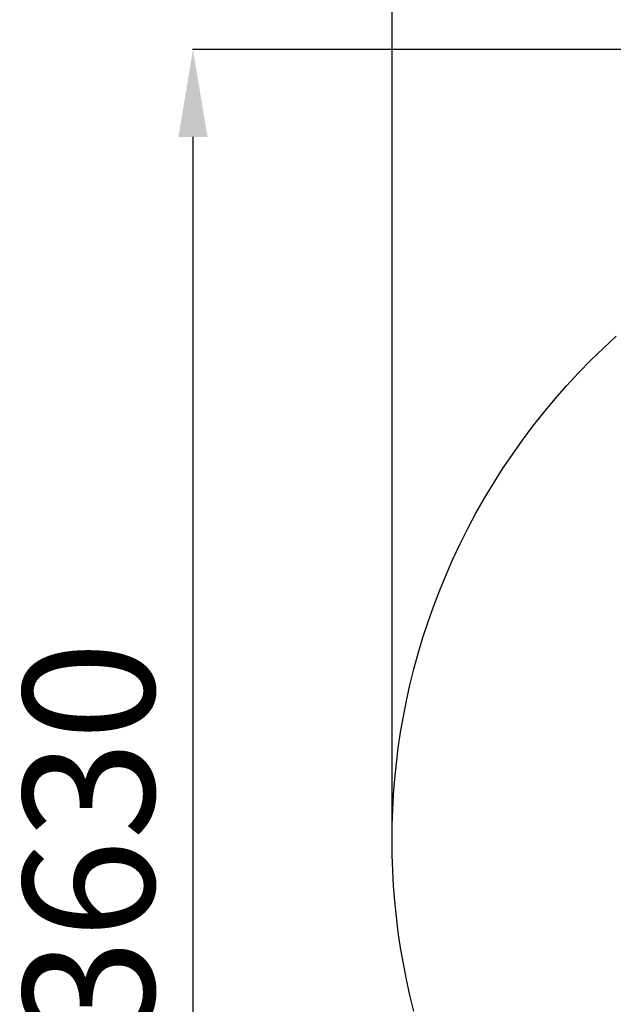
# Model space of a CAD drawing. Units: millimetres. Extents: x -2341 to 3300, y -985 to 5585.
# Drawn here: x -2341 to -982, y 452 to 2708 of the extents above; entities that cross this region are included whole.
import ezdxf

# ---------------------------------------------------------------- set-up
doc = ezdxf.new("R2010")
doc.units = ezdxf.units.MM
doc.layers.add('Зона безопасности', color=5, linetype='Continuous')
doc.layers.add('размер', color=92, linetype='Continuous', lineweight=15)
doc.dimstyles.new('Размер М1.1', dxfattribs={"dimtxt": 300, "dimasz": 200, "dimexe": 1, "dimexo": 1, "dimgap": 50, "dimtad": 1, "dimdec": 0, "dimzin": 0, "dimtxsty": 'Standard', "dimcen": 2.5, "dimazin": 0, "dimtfac": 1, "dimtmove": 0, "dimatfit": 3, "dimfxl": 1, "dimtzin": 0, "dimarcsym": 0})

# ---------------------------------------------------------------- blocks, each defined once
blk = doc.blocks.new('*D5')
at = {"layer": 'Defpoints', "color": 0, "transparency": 16777216}
for p in [(259.2, 2639), (-1944.2, -980.1), (235.1, -980.1)]:
    blk.add_point(p, dxfattribs=at)
at = {"layer": 'размер', "color": 0, "lineweight": -2, "transparency": 16777216}
for p, q in [((258.2, 2639), (-1945.2, 2639)), ((-1944.2, 2439), (-1944.2, -780.1)), ((234.1, -980.1), (-1945.2, -980.1))]:
    blk.add_line(p, q, dxfattribs=at)
at = {"layer": 'размер', "color": 0, "transparency": 16777216}
for points in [[(-1977.5, 2439), (-1910.9, 2439), (-1944.2, 2639)], [(-1977.5, -780.1), (-1910.9, -780.1), (-1944.2, -980.1)]]:
    blk.add_solid(points, dxfattribs=at)
at = {"layer": 'размер', "color": 0, "transparency": 16777216, "insert": (-2144.2, 829.4), "char_height": 300, "attachment_point": 5, "rotation": 90}
blk.add_mtext('3630', dxfattribs=at)
blk = doc.blocks.new('*D6')
at = {"layer": 'Defpoints', "color": 0, "transparency": 16777216}
for p in [(3300.2, 3103.7), (-1488.3, 828.5), (3300.2, 828.5)]:
    blk.add_point(p, dxfattribs=at)
at = {"layer": 'размер', "color": 0, "lineweight": -2, "transparency": 16777216}
for p, q in [((-1488.3, 829.5), (-1488.3, 3104.7)), ((-1288.3, 3103.7), (3100.2, 3103.7)), ((3300.2, 829.5), (3300.2, 3104.7))]:
    blk.add_line(p, q, dxfattribs=at)
at = {"layer": 'размер', "color": 0, "transparency": 16777216}
for points in [[(-1288.3, 3137), (-1288.3, 3070.4), (-1488.3, 3103.7)], [(3100.2, 3137), (3100.2, 3070.4), (3300.2, 3103.7)]]:
    blk.add_solid(points, dxfattribs=at)
at = {"layer": 'размер', "color": 0, "transparency": 16777216, "insert": (905.9, 3303.7), "char_height": 300, "attachment_point": 5}
blk.add_mtext('4800', dxfattribs=at)

msp = doc.modelspace()

# ---------------------------------------------------------------- linework, layer by layer
at = {"layer": 'Зона безопасности'}
msp.add_lwpolyline([(-1438.3, 437), (-1447.2, 473.3), (-1455.3, 509.5), (-1462.4, 545.6), (-1468.6, 581.6), (-1474, 617.5), (-1478.4, 653.2), (-1482.1, 688.8), (-1484.8, 724.1), (-1486.8, 759.1), (-1488, 793.9), (-1488.3, 828.5), (-1488, 863), (-1486.8, 897.8), (-1484.8, 932.9), (-1482.1, 968.2), (-1478.4, 1003.7), (-1474, 1039.4), (-1468.6, 1075.3), (-1462.4, 1111.3), (-1455.3, 1147.5), (-1447.2, 1183.7), (-1438.3, 1219.9), (-1428.4, 1256.2), (-1417.5, 1292.4), (-1405.7, 1328.6), (-1392.9, 1364.7), (-1379.2, 1400.6), (-1364.5, 1436.4), (-1348.9, 1472), (-1332.3, 1507.3), (-1314.7, 1542.3), (-1296.2, 1577.1), (-1276.7, 1611.4), (-1256.3, 1645.4), (-1235, 1679), (-1212.8, 1712), (-1189.7, 1744.6), (-1165.6, 1776.6), (-1140.8, 1808.1), (-1115.1, 1838.9), (-1088.6, 1869.1), (-1061.2, 1898.6), (-1033.2, 1927.5), (-1004.4, 1955.5), (-974.8, 1982.8)], dxfattribs=at)

# ---------------------------------------------------------------- dimensions: what is measured, and where the dimension line sits
at = {"layer": 'размер'}
dim = msp.add_linear_dim(base=(3300.2, 3103.7), p1=(-1488.3, 828.5), p2=(3300.2, 828.5), text='4800', dimstyle='Размер М1.1', dxfattribs=at)
dim.commit()
dim.dimension.update_dxf_attribs({"geometry": '*D6', "text_midpoint": (905.9, 3303.7)})
dim = msp.add_linear_dim(base=(-1944.2, -980.1), p1=(259.2, 2639), p2=(235.1, -980.1), angle=90, text='3630', dimstyle='Размер М1.1', dxfattribs=at)
dim.commit()
dim.dimension.update_dxf_attribs({"geometry": '*D5', "text_midpoint": (-2144.2, 829.4)})

doc.saveas('drawing.dxf')
